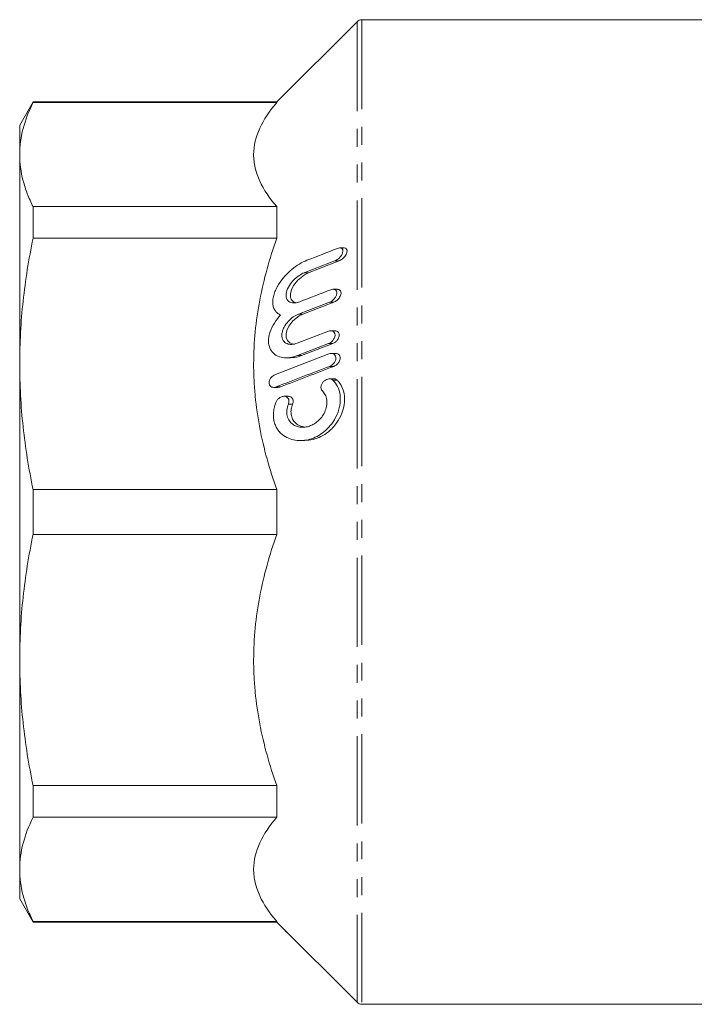
# Model space of a CAD drawing. Units: millimetres. Extents: x 48 to 305, y 136 to 206.
# Drawn here: x 48 to 96, y 136 to 206 of the extents above; entities that cross this region are included whole.
import ezdxf

# ---------------------------------------------------------------- set-up
doc = ezdxf.new("R2010")
doc.units = ezdxf.units.MM
doc.linetypes.add('PHANTOM', pattern=[12.7, 6.35, -1.27, 1.27, -1.27, 1.27, -1.27])

msp = doc.modelspace()

# ---------------------------------------------------------------- linework, layer by layer
at = {"color": 7, "linetype": 'Continuous', "lineweight": 15}
for p, q in [((72.228, 205.973), (66.524, 200.27)), ((117.228, 206.12), (72.582, 206.12)), ((49.181, 200.27), (48.228, 198.62)), ((66.524, 200.27), (49.181, 200.27)), ((49.181, 200.226), (49.181, 200.27)), ((66.524, 200.226), (49.181, 200.226)), ((66.524, 200.27), (66.524, 200.226)), ((48.228, 198.62), (48.228, 196.526)), ((48.228, 196.526), (48.228, 181.643)), ((49.181, 190.576), (49.181, 192.827)), ((49.181, 192.827), (66.524, 192.827)), ((66.524, 192.827), (66.524, 190.576)), ((66.524, 190.576), (49.181, 190.576)), ((71.301, 189.897), (71.005, 189.897)), ((70.835, 186.95), (70.537, 186.95)), ((70.278, 186.034), (68.069, 185.186)), ((68.369, 185.186), (70.578, 186.034)), ((67.974, 183.12), (70.19, 183.968)), ((70.668, 184.004), (70.37, 184.004)), ((70.198, 183.088), (67.983, 182.24)), ((68.283, 182.24), (70.498, 183.088)), ((66.42, 180.896), (70.226, 182.355)), ((67.191, 182.082), (67.492, 182.082)), ((70.707, 182.391), (70.408, 182.391)), ((48.228, 181.643), (48.228, 160.596)), ((66.303, 179.98), (66.605, 179.98)), ((70.567, 180.588), (70.27, 180.588)), ((67.337, 179.343), (67.033, 179.343)), ((68.184, 176.192), (68.488, 176.192)), ((49.181, 172.711), (66.524, 172.711)), ((49.181, 169.528), (49.181, 172.711)), ((66.524, 172.711), (66.524, 169.528)), ((66.524, 169.528), (49.181, 169.528)), ((48.228, 160.596), (48.228, 145.713)), ((49.181, 151.664), (66.524, 151.664)), ((49.181, 149.413), (49.181, 151.664)), ((66.524, 151.664), (66.524, 149.413)), ((66.524, 149.413), (49.181, 149.413)), ((48.228, 145.713), (48.228, 143.62)), ((48.228, 143.62), (49.181, 141.97)), ((49.181, 142.013), (66.524, 142.013)), ((49.181, 141.97), (49.181, 142.013)), ((49.181, 141.97), (66.524, 141.97)), ((66.524, 142.013), (66.524, 141.97)), ((66.524, 141.97), (72.228, 136.266)), ((67.353, 141.141), (67.111, 141.35)), ((67.111, 141.35), (67.144, 141.35)), ((72.582, 136.12), (117.228, 136.12))]:
    msp.add_line(p, q, dxfattribs=at)
at = {"color": 8, "linetype": 'PHANTOM', "lineweight": 0}
for p, q in [((72.228, 205.973), (72.228, 136.266)), ((72.582, 206.12), (72.582, 136.12)), ((70.662, 188.98), (70.962, 188.98)), ((68.48, 188.132), (68.78, 188.132)), ((70.278, 186.034), (70.578, 186.034)), ((68.069, 185.186), (68.369, 185.186)), ((70.198, 183.088), (70.498, 183.088)), ((67.983, 182.24), (68.283, 182.24)), ((70.284, 181.474), (70.584, 181.474)), ((66.486, 180.016), (66.786, 180.016)), ((70.514, 180.497), (70.814, 180.497)), ((67.345, 178.794), (67.645, 178.794))]:
    msp.add_line(p, q, dxfattribs=at)
at = {"color": 7, "linetype": 'Continuous', "lineweight": 15, "flags": 128}
for points in [[(67.922, 186.001), (67.709, 186.067), (67.555, 186.225), (67.489, 186.421), (67.492, 186.665), (67.558, 186.909), (67.718, 187.228), (68.017, 187.606), (68.483, 187.984), (68.78, 188.132), (68.78, 188.132)], [(67.716, 183.055), (67.46, 183.136), (67.283, 183.31), (67.2, 183.518), (67.188, 183.779), (67.243, 184.03), (67.387, 184.34), (67.66, 184.699), (68.102, 185.055), (68.369, 185.186), (68.369, 185.186)]]:
    msp.add_lwpolyline(points, dxfattribs=at)
at = {"color": 7, "linetype": 'Continuous', "lineweight": 15}
for centre, start, end in [((72.582, 205.62), 90, 135), ((72.582, 136.62), 225, 270)]:
    msp.add_arc(centre, 0.5, start, end, dxfattribs=at)
for points, knots in [([(49.181, 200.226), (48.873, 199.612), (48.634, 198.996), (48.311, 197.763), (48.228, 197.145), (48.228, 196.526)], [0, 0, 0, 0, 0.5, 0.5, 1, 1, 1, 1]), ([(66.524, 192.827), (66.006, 193.425), (65.592, 194.032), (65.167, 194.957), (65.058, 195.268), (64.948, 195.739), (64.92, 195.897), (64.883, 196.213), (64.874, 196.373), (64.875, 197.168), (65.028, 197.793), (65.593, 199.023), (66.006, 199.628), (66.524, 200.226)], [0, 0, 0, 0, 0.25, 0.25, 0.375, 0.375, 0.4375, 0.4375, 0.5, 0.5, 0.75, 0.75, 1, 1, 1, 1]), ([(48.228, 196.526), (48.228, 195.91), (48.31, 195.293), (48.552, 194.366), (48.653, 194.057), (48.891, 193.44), (49.027, 193.133), (49.181, 192.827)], [0, 0, 0, 0, 0.5, 0.5, 0.75, 0.75, 1, 1, 1, 1]), ([(49.181, 190.576), (48.873, 189.092), (48.634, 187.606), (48.311, 184.629), (48.228, 183.137), (48.228, 181.643)], [0, 0, 0, 0, 0.5, 0.5, 1, 1, 1, 1]), ([(66.524, 172.711), (66.006, 174.156), (65.592, 175.621), (65.167, 177.855), (65.058, 178.606), (64.948, 179.743), (64.92, 180.123), (64.883, 180.888), (64.874, 181.273), (64.875, 183.192), (65.028, 184.7), (65.593, 187.671), (66.006, 189.133), (66.524, 190.576)], [0, 0, 0, 0, 0.25, 0.25, 0.375, 0.375, 0.4375, 0.4375, 0.5, 0.5, 0.75, 0.75, 1, 1, 1, 1]), ([(70.834, 189.86), (70.888, 189.881), (70.939, 189.894), (71.038, 189.899), (71.084, 189.891), (71.163, 189.848), (71.194, 189.812), (71.226, 189.708), (71.224, 189.64), (71.188, 189.5), (71.154, 189.429), (71.073, 189.302), (71.026, 189.244), (70.878, 189.094), (70.769, 189.022), (70.662, 188.98)], [0, 0, 0, 0, 0.125, 0.125, 0.25, 0.25, 0.375, 0.375, 0.5, 0.5, 0.625, 0.625, 0.75, 0.75, 1, 1, 1, 1]), ([(70.962, 188.98), (71.037, 189.018), (71.172, 189.086), (71.34, 189.254), (71.447, 189.412), (71.507, 189.553), (71.527, 189.676), (71.511, 189.773), (71.465, 189.848), (71.394, 189.894), (71.329, 189.89), (71.301, 189.888)], [0, 0, 0, 0, 0.20319, 0.364404, 0.47902, 0.568047, 0.657699, 0.733869, 0.808792, 0.918413, 1, 1, 1, 1]), ([(66.794, 185.121), (66.721, 185.151), (66.652, 185.19), (66.526, 185.285), (66.468, 185.343), (66.367, 185.478), (66.325, 185.554), (66.262, 185.729), (66.241, 185.826), (66.224, 186.033), (66.228, 186.146), (66.26, 186.376), (66.288, 186.493), (66.365, 186.73), (66.412, 186.845), (66.522, 187.072), (66.584, 187.184), (66.784, 187.505), (66.936, 187.701), (67.26, 188.062), (67.428, 188.222), (67.774, 188.51), (67.953, 188.638), (68.309, 188.854), (68.487, 188.943), (68.664, 189.013)], [0, 0, 0, 0, 0.0625, 0.0625, 0.125, 0.125, 0.1875, 0.1875, 0.25, 0.25, 0.3125, 0.3125, 0.375, 0.375, 0.4375, 0.4375, 0.5, 0.5, 0.625, 0.625, 0.75, 0.75, 0.875, 0.875, 1, 1, 1, 1]), ([(68.48, 188.132), (68.354, 188.083), (68.228, 188.016), (67.979, 187.848), (67.854, 187.745), (67.62, 187.509), (67.508, 187.372), (67.32, 187.07), (67.242, 186.9), (67.168, 186.57), (67.175, 186.412), (67.271, 186.171), (67.355, 186.09), (67.504, 186.018), (67.558, 186.001), (67.669, 185.982), (67.727, 185.979), (67.905, 185.988), (68.031, 186.017), (68.158, 186.066)], [0, 0, 0, 0, 0.125, 0.125, 0.25, 0.25, 0.375, 0.375, 0.5, 0.5, 0.625, 0.625, 0.75, 0.75, 0.8125, 0.8125, 0.875, 0.875, 1, 1, 1, 1]), ([(70.361, 186.914), (70.415, 186.935), (70.467, 186.947), (70.568, 186.953), (70.617, 186.946), (70.702, 186.907), (70.74, 186.874), (70.789, 186.777), (70.798, 186.712), (70.78, 186.57), (70.753, 186.497), (70.681, 186.363), (70.637, 186.304), (70.493, 186.148), (70.385, 186.075), (70.278, 186.034)], [0, 0, 0, 0, 0.125, 0.125, 0.25, 0.25, 0.375, 0.375, 0.5, 0.5, 0.625, 0.625, 0.75, 0.75, 1, 1, 1, 1]), ([(70.578, 186.034), (70.653, 186.071), (70.783, 186.136), (70.939, 186.299), (71.034, 186.45), (71.085, 186.588), (71.098, 186.709), (71.078, 186.808), (71.027, 186.889), (70.946, 186.945), (70.87, 186.943), (70.835, 186.942)], [0, 0, 0, 0, 0.2020727, 0.3514645, 0.4600342, 0.5455263, 0.6315259, 0.706571, 0.7827805, 0.8971778, 1, 1, 1, 1]), ([(67.983, 182.24), (67.805, 182.172), (67.63, 182.126), (67.284, 182.077), (67.112, 182.075), (66.782, 182.123), (66.626, 182.173), (66.339, 182.338), (66.211, 182.451), (66.063, 182.683), (66.023, 182.769), (65.962, 182.959), (65.942, 183.065), (65.926, 183.284), (65.931, 183.401), (65.964, 183.638), (65.992, 183.758), (66.106, 184.115), (66.219, 184.343), (66.485, 184.762), (66.634, 184.949), (66.794, 185.121)], [0, 0, 0, 0, 0.125, 0.125, 0.25, 0.25, 0.375, 0.375, 0.5, 0.5, 0.5625, 0.5625, 0.625, 0.625, 0.6875, 0.6875, 0.75, 0.75, 0.875, 0.875, 1, 1, 1, 1]), ([(68.069, 185.186), (67.942, 185.138), (67.817, 185.071), (67.57, 184.9), (67.447, 184.795), (67.223, 184.55), (67.118, 184.408), (66.995, 184.169), (66.96, 184.086), (66.908, 183.916), (66.891, 183.829), (66.88, 183.663), (66.885, 183.582), (66.917, 183.438), (66.944, 183.373), (67.012, 183.263), (67.054, 183.216), (67.146, 183.141), (67.196, 183.112), (67.358, 183.045), (67.476, 183.03), (67.72, 183.043), (67.847, 183.071), (67.974, 183.12)], [0, 0, 0, 0, 0.125, 0.125, 0.25, 0.25, 0.375, 0.375, 0.4375, 0.4375, 0.5, 0.5, 0.5625, 0.5625, 0.625, 0.625, 0.6875, 0.6875, 0.75, 0.75, 0.875, 0.875, 1, 1, 1, 1]), ([(70.19, 183.968), (70.244, 183.989), (70.296, 184.001), (70.399, 184.006), (70.45, 184), (70.541, 183.964), (70.583, 183.934), (70.646, 183.844), (70.666, 183.782), (70.668, 183.643), (70.65, 183.566), (70.59, 183.427), (70.549, 183.364), (70.412, 183.202), (70.306, 183.129), (70.198, 183.088)], [0, 0, 0, 0, 0.125, 0.125, 0.25, 0.25, 0.375, 0.375, 0.5, 0.5, 0.625, 0.625, 0.75, 0.75, 1, 1, 1, 1]), ([(70.498, 183.088), (70.571, 183.124), (70.694, 183.186), (70.838, 183.343), (70.921, 183.487), (70.964, 183.621), (70.971, 183.741), (70.946, 183.842), (70.89, 183.929), (70.798, 183.995), (70.712, 183.996), (70.668, 183.997)], [0, 0, 0, 0, 0.19803, 0.336126, 0.439137, 0.521583, 0.604425, 0.678765, 0.756609, 0.876337, 1, 1, 1, 1]), ([(67.492, 182.097), (67.592, 182.095), (67.849, 182.092), (68.118, 182.184), (68.283, 182.24)], [0, 0, 0, 0, 0.38645, 1, 1, 1, 1]), ([(70.226, 182.355), (70.28, 182.375), (70.332, 182.387), (70.436, 182.393), (70.488, 182.387), (70.582, 182.352), (70.626, 182.323), (70.695, 182.237), (70.719, 182.177), (70.733, 182.041), (70.72, 181.962), (70.668, 181.82), (70.63, 181.755), (70.498, 181.59), (70.392, 181.516), (70.284, 181.474)], [0, 0, 0, 0, 0.125, 0.125, 0.25, 0.25, 0.375, 0.375, 0.5, 0.5, 0.625, 0.625, 0.75, 0.75, 1, 1, 1, 1]), ([(70.584, 181.474), (70.655, 181.51), (70.775, 181.57), (70.911, 181.723), (70.989, 181.864), (71.027, 181.996), (71.031, 182.116), (71.004, 182.217), (70.945, 182.308), (70.846, 182.38), (70.754, 182.383), (70.707, 182.384)], [0, 0, 0, 0, 0.194616, 0.326981, 0.427138, 0.508131, 0.589464, 0.663599, 0.742484, 0.86535, 1, 1, 1, 1]), ([(48.228, 181.643), (48.228, 180.157), (48.31, 178.667), (48.552, 176.428), (48.653, 175.681), (48.891, 174.192), (49.027, 173.451), (49.181, 172.711)], [0, 0, 0, 0, 0.5, 0.5, 0.75, 0.75, 1, 1, 1, 1]), ([(66.486, 180.016), (66.432, 179.996), (66.379, 179.984), (66.274, 179.978), (66.222, 179.984), (66.126, 180.019), (66.081, 180.047), (66.01, 180.133), (65.983, 180.192), (65.968, 180.329), (65.98, 180.408), (66.032, 180.551), (66.072, 180.615), (66.205, 180.781), (66.312, 180.855), (66.42, 180.896)], [0, 0, 0, 0, 0.125, 0.125, 0.25, 0.25, 0.375, 0.375, 0.5, 0.5, 0.625, 0.625, 0.75, 0.75, 1, 1, 1, 1]), ([(70.514, 180.497), (70.643, 180.372), (70.755, 180.221), (70.934, 179.855), (70.996, 179.65), (71.053, 179.187), (71.046, 178.943), (70.983, 178.576), (70.953, 178.456), (70.881, 178.221), (70.837, 178.106), (70.689, 177.776), (70.566, 177.573), (70.299, 177.215), (70.152, 177.057), (69.84, 176.78), (69.678, 176.664), (69.347, 176.47), (69.175, 176.391), (68.829, 176.273), (68.656, 176.232), (68.309, 176.189), (68.134, 176.186), (67.793, 176.219), (67.627, 176.255), (67.304, 176.37), (67.146, 176.451), (66.853, 176.663), (66.718, 176.793), (66.546, 177.036), (66.494, 177.123), (66.406, 177.312), (66.368, 177.416), (66.312, 177.632), (66.293, 177.745), (66.276, 177.982), (66.278, 178.104), (66.302, 178.347), (66.324, 178.47), (66.387, 178.71), (66.427, 178.827), (66.475, 178.941)], [0, 0, 0, 0, 0.0625, 0.0625, 0.125, 0.125, 0.1875, 0.1875, 0.21875, 0.21875, 0.25, 0.25, 0.3125, 0.3125, 0.375, 0.375, 0.4375, 0.4375, 0.5, 0.5, 0.5625, 0.5625, 0.625, 0.625, 0.6875, 0.6875, 0.75, 0.75, 0.8125, 0.8125, 0.84375, 0.84375, 0.875, 0.875, 0.90625, 0.90625, 0.9375, 0.9375, 0.96875, 0.96875, 1, 1, 1, 1]), ([(66.605, 179.99), (66.627, 179.987), (66.685, 179.979), (66.747, 180.002), (66.786, 180.016)], [0, 0, 0, 0, 0.368987, 1, 1, 1, 1]), ([(68.488, 176.231), (68.696, 176.23), (69.089, 176.228), (69.666, 176.467), (70.247, 176.836), (70.772, 177.387), (71.152, 178.076), (71.338, 178.75), (71.356, 179.376), (71.222, 179.922), (71.02, 180.28), (70.864, 180.443), (70.814, 180.497)], [0, 0, 0, 0, 0.124852, 0.237022, 0.34905, 0.49241, 0.603202, 0.694019, 0.785183, 0.86884, 0.957344, 1, 1, 1, 1]), ([(69.764, 179.727), (69.724, 179.766), (69.691, 179.818), (69.657, 179.947), (69.658, 180.025), (69.694, 180.172), (69.729, 180.242), (69.81, 180.36), (69.858, 180.409), (70.008, 180.529), (70.117, 180.575), (70.329, 180.597), (70.435, 180.573), (70.514, 180.497)], [0, 0, 0, 0, 0.125, 0.125, 0.25, 0.25, 0.375, 0.375, 0.5, 0.5, 0.75, 0.75, 1, 1, 1, 1]), ([(70.814, 180.497), (70.767, 180.532), (70.693, 180.588), (70.601, 180.58), (70.567, 180.577)], [0, 0, 0, 0, 0.625836, 1, 1, 1, 1]), ([(66.475, 178.941), (66.504, 179.011), (66.544, 179.071), (66.635, 179.174), (66.685, 179.216), (66.84, 179.315), (66.95, 179.347), (67.157, 179.339), (67.26, 179.298), (67.359, 179.151), (67.381, 179.086), (67.389, 178.943), (67.374, 178.864), (67.345, 178.794)], [0, 0, 0, 0, 0.125, 0.125, 0.25, 0.25, 0.5, 0.5, 0.75, 0.75, 0.875, 0.875, 1, 1, 1, 1]), ([(67.345, 178.794), (67.291, 178.658), (67.252, 178.511), (67.224, 178.221), (67.234, 178.076), (67.299, 177.816), (67.353, 177.7), (67.488, 177.505), (67.566, 177.427), (67.74, 177.299), (67.833, 177.251), (68.026, 177.181), (68.127, 177.16), (68.332, 177.14), (68.435, 177.143), (68.643, 177.17), (68.749, 177.195), (68.956, 177.267), (69.058, 177.314), (69.257, 177.43), (69.356, 177.501), (69.544, 177.666), (69.633, 177.759), (69.797, 177.974), (69.871, 178.094), (69.992, 178.357), (70.039, 178.499), (70.091, 178.792), (70.096, 178.939), (70.061, 179.217), (70.022, 179.343), (69.913, 179.561), (69.843, 179.652), (69.764, 179.727)], [0, 0, 0, 0, 0.0625, 0.0625, 0.125, 0.125, 0.1875, 0.1875, 0.25, 0.25, 0.3125, 0.3125, 0.375, 0.375, 0.4375, 0.4375, 0.5, 0.5, 0.5625, 0.5625, 0.625, 0.625, 0.6875, 0.6875, 0.75, 0.75, 0.8125, 0.8125, 0.875, 0.875, 0.9375, 0.9375, 1, 1, 1, 1]), ([(67.645, 178.794), (67.658, 178.832), (67.685, 178.909), (67.689, 179.029), (67.665, 179.135), (67.609, 179.235), (67.503, 179.316), (67.402, 179.354), (67.339, 179.342), (67.337, 179.342)], [0, 0, 0, 0, 0.130036, 0.260815, 0.384282, 0.513905, 0.713207, 0.987929, 1, 1, 1, 1]), ([(68.45, 177.174), (68.303, 177.207), (68.036, 177.266), (67.742, 177.538), (67.567, 177.868), (67.514, 178.234), (67.559, 178.556), (67.622, 178.729), (67.645, 178.794)], [0, 0, 0, 0, 0.255876, 0.46236, 0.621549, 0.781902, 0.91766, 1, 1, 1, 1]), ([(49.181, 169.528), (48.873, 168.044), (48.634, 166.558), (48.311, 163.581), (48.228, 162.09), (48.228, 160.596)], [0, 0, 0, 0, 0.5, 0.5, 1, 1, 1, 1]), ([(66.524, 151.664), (66.006, 153.109), (65.592, 154.573), (65.167, 156.808), (65.058, 157.559), (64.948, 158.695), (64.92, 159.076), (64.883, 159.84), (64.874, 160.225), (64.875, 162.144), (65.028, 163.653), (65.593, 166.623), (66.006, 168.085), (66.524, 169.528)], [0, 0, 0, 0, 0.25, 0.25, 0.375, 0.375, 0.4375, 0.4375, 0.5, 0.5, 0.75, 0.75, 1, 1, 1, 1]), ([(48.228, 160.596), (48.228, 159.109), (48.31, 157.619), (48.552, 155.381), (48.653, 154.633), (48.891, 153.145), (49.027, 152.403), (49.181, 151.664)], [0, 0, 0, 0, 0.5, 0.5, 0.75, 0.75, 1, 1, 1, 1]), ([(49.181, 149.413), (48.873, 148.798), (48.634, 148.183), (48.311, 146.949), (48.228, 146.332), (48.228, 145.713)], [0, 0, 0, 0, 0.5, 0.5, 1, 1, 1, 1]), ([(66.524, 142.013), (66.006, 142.612), (65.592, 143.218), (65.167, 144.144), (65.058, 144.455), (64.948, 144.926), (64.92, 145.083), (64.883, 145.4), (64.874, 145.559), (64.875, 146.354), (65.028, 146.979), (65.593, 148.21), (66.006, 148.815), (66.524, 149.413)], [0, 0, 0, 0, 0.25, 0.25, 0.375, 0.375, 0.4375, 0.4375, 0.5, 0.5, 0.75, 0.75, 1, 1, 1, 1]), ([(48.228, 145.713), (48.228, 145.097), (48.31, 144.48), (48.552, 143.553), (48.653, 143.243), (48.891, 142.627), (49.027, 142.319), (49.181, 142.013)], [0, 0, 0, 0, 0.5, 0.5, 0.75, 0.75, 1, 1, 1, 1])]:
    msp.add_open_spline(points, degree=3, knots=knots, dxfattribs=at)
for points in [[(68.664, 189.013), (69.387, 189.295), (70.11, 189.578), (70.834, 189.86)], [(70.662, 188.98), (69.934, 188.698), (69.207, 188.415), (68.48, 188.132)], [(68.78, 188.132), (69.507, 188.415), (70.234, 188.698), (70.962, 188.98)], [(68.158, 186.066), (68.892, 186.349), (69.627, 186.632), (70.361, 186.914)], [(70.284, 181.474), (69.018, 180.989), (67.752, 180.503), (66.486, 180.016)], [(66.786, 180.016), (68.052, 180.503), (69.318, 180.989), (70.584, 181.474)]]:
    msp.add_open_spline(points, degree=3, dxfattribs=at)

doc.saveas('drawing.dxf')
